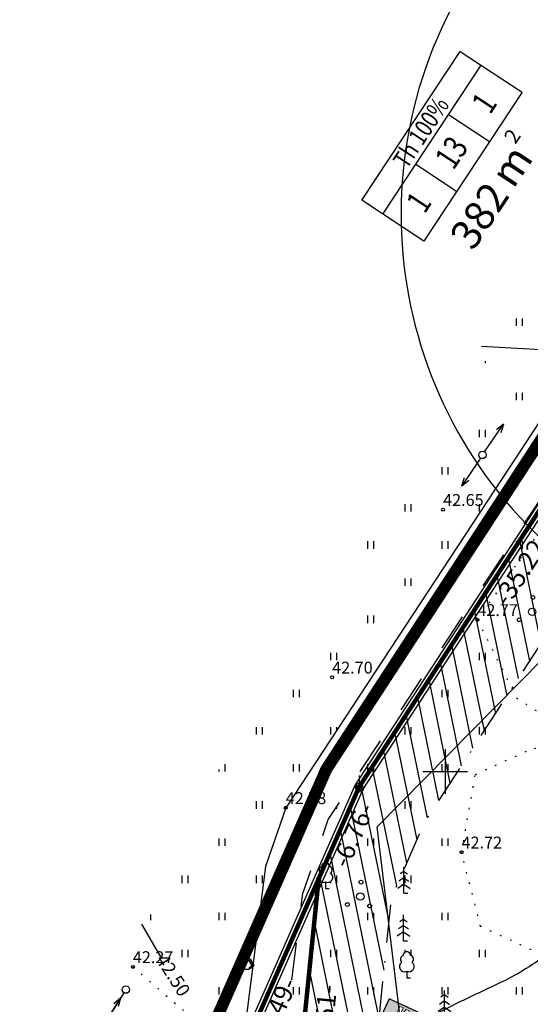
# Model space of a CAD drawing. Units: millimetres. Extents: x 548755 to 549221, y 6583232 to 6583713.
# Drawn here: x 548771 to 548806, y 6583384 to 6583451 of the extents above; entities that cross this region are included whole.
import ezdxf
from ezdxf.enums import TextEntityAlignment as Align

# ---------------------------------------------------------------- set-up
doc = ezdxf.new("R2010")
doc.units = ezdxf.units.MM
doc.header["$MEASUREMENT"] = 0
for name, pattern in [('ALUS$0$ASFBET', [2, 1, -1]), ('ALUS$0$DOT', [6.35, 0, -6.35]), ('New_piir$0$DASHDOT', [25.4, 12.7, -6.35, 0, -6.35]), ('New_piir$0$DASHED', [19.05, 12.7, -6.35])]:
    doc.linetypes.add(name, pattern=pattern)
for name, color, linetype in [('ALUS$0$HALJASTUS', 80, 'Continuous'), ('ALUS$0$HORISONTAAL', 21, 'Continuous'), ('ALUS$0$KOLVIKUD', 80, 'Continuous'), ('ALUS$0$KORGUS', 140, 'Continuous'), ('ALUS$0$LOBJEKT', 80, 'Continuous'), ('ALUS$0$MPLIIN', 210, 'Continuous'), ('ALUS$0$PIIR', 12, 'Continuous'), ('ALUS$0$PIIRE', 7, 'Continuous'), ('ALUS$0$PUU', 80, 'Continuous'), ('ALUS$0$RISTID', 7, 'Continuous'), ('ALUS$0$TEED', 7, 'Continuous'), ('BP$0$PM', 240, 'Continuous'), ('DDSET', 7, 'Continuous'), ('HATCH$0$HATCH', 7, 'Continuous'), ('koordinerimine$0$koordinerimine', 230, 'Continuous'), ('New_piir$0$detplani_piir', 230, 'Continuous'), ('New_piir$0$EE-KAST', 230, 'Continuous'), ('New_piir$0$EHITUS KELOALOD', 230, 'Continuous'), ('New_piir$0$hatch_green', 70, 'Continuous'), ('New_piir$0$new_piir', 4, 'Continuous'), ('New_piir$0$number_pojekt', 230, 'Continuous'), ('New_piir$0$PINDALAD', 7, 'Continuous'), ('PIIR_orig$0$KINNISTU', 7, 'Continuous'), ('PIIR_orig$0$PUNKT', 7, 'Continuous')]:
    doc.layers.add(name, color=color, linetype=linetype)
doc.styles.add('ALUS$0$ROMANC', font='romanc.shx')
doc.styles.add('koordinerimine$0$Standard', font='txt')
doc.styles.add('New_piir$0$ROMANC', font='romanc.shx')
doc.styles.add('New_piir$0$Standard', font='romant.shx', dxfattribs={"height": 1})
doc.styles.add('New_piir$0$TEHNIK', font='ARIAL.TTF', dxfattribs={"width": 0.8, "height": 1.4})
doc.linetypes.add('ALUS$0$METALLAED', pattern='A,3.5,[141,geodeet.shx,S=0.6,R=0,X=0,Y=0],5,[141,geodeet.shx,S=0.6,R=180,X=0,Y=0],1.5', length=10)
doc.linetypes.add('New_piir$0$DETPLAAN', pattern='A,2.5,-1.5,[" o ",New_piir$0$ROMANC,S=2,R=0,X=-0.8,Y=-0.8],-7,7.5', length=18.5)
pattern_1 = [(90, (-0.2, 0), (-2.5, 2.5), [0.5, -4.5]), (90, (0.2, 0), (-2.5, 2.5), [0.5, -4.5])]

# ---------------------------------------------------------------- blocks, each defined once
blk = doc.blocks.new('BP$0$PM2')
at = {"layer": 'BP$0$PM'}
h = blk.add_hatch(color=256, dxfattribs=at)
h.paths.add_polyline_path([(-1.681, -0.15), (-2.027, -0.15), (-2.027, -1.35), (-1.797, -1.35), (-1.797, -0.92), (-1.797, -0.837), (-1.797, -0.823), (-1.797, -0.793), (-1.798, -0.761), (-1.799, -0.726), (-1.8, -0.688), (-1.801, -0.681), (-1.802, -0.655), (-1.803, -0.626), (-1.805, -0.595), (-1.807, -0.562), (-1.809, -0.526), (-1.811, -0.488), (-1.813, -0.448), (-1.813, -0.449), (-1.807, -0.482), (-1.799, -0.515), (-1.792, -0.547), (-1.784, -0.579), (-1.777, -0.611), (-1.77, -0.639), (-1.762, -0.671), (-1.753, -0.703), (-1.744, -0.735), (-1.735, -0.766), (-1.558, -1.35), (-1.345, -1.35), (-1.167, -0.756), (-1.16, -0.734), (-1.151, -0.702), (-1.143, -0.671), (-1.134, -0.638), (-1.125, -0.606), (-1.118, -0.577), (-1.111, -0.546), (-1.104, -0.513), (-1.097, -0.48), (-1.09, -0.447), (-1.092, -0.464), (-1.094, -0.495), (-1.097, -0.527), (-1.099, -0.559), (-1.1, -0.593), (-1.102, -0.628), (-1.103, -0.664), (-1.104, -0.686), (-1.105, -0.718), (-1.106, -0.75), (-1.107, -0.783), (-1.108, -0.816), (-1.108, -0.85), (-1.108, -0.885), (-1.108, -0.92), (-1.108, -1.35), (-0.877, -1.35), (-0.877, -0.15), (-1.229, -0.15), (-1.428, -0.839), (-1.429, -0.841), (-1.438, -0.874), (-1.444, -0.905), (-1.448, -0.932), (-1.452, -0.965), (-1.453, -0.946), (-1.457, -0.912), (-1.459, -0.905), (-1.467, -0.875), (-1.477, -0.839)], flags=16)
h.paths.add_polyline_path([(-2.492, -0.71), (-2.47, -0.692), (-2.462, -0.684), (-2.445, -0.661), (-2.432, -0.634), (-2.423, -0.604), (-2.417, -0.57), (-2.415, -0.532), (-2.415, -0.518), (-2.418, -0.481), (-2.425, -0.448), (-2.436, -0.419), (-2.45, -0.394), (-2.469, -0.373), (-2.481, -0.363), (-2.504, -0.348), (-2.532, -0.336), (-2.563, -0.328), (-2.598, -0.323), (-2.637, -0.322), (-2.912, -0.322), (-2.912, -0.746), (-2.637, -0.746), (-2.615, -0.745), (-2.579, -0.742), (-2.546, -0.735), (-2.517, -0.724)], flags=0)
h.paths.add_polyline_path([(-3.118, -1.35), (-2.87, -1.35), (-2.87, -0.923), (-2.596, -0.923), (-2.573, -0.922), (-2.537, -0.92), (-2.503, -0.916), (-2.47, -0.909), (-2.439, -0.9), (-2.41, -0.889), (-2.383, -0.875), (-2.357, -0.86), (-2.334, -0.842), (-2.312, -0.822), (-2.3, -0.809), (-2.282, -0.786), (-2.266, -0.761), (-2.252, -0.734), (-2.24, -0.706), (-2.231, -0.675), (-2.224, -0.643), (-2.218, -0.609), (-2.215, -0.573), (-2.214, -0.536), (-2.214, -0.509), (-2.217, -0.472), (-2.222, -0.437), (-2.228, -0.404), (-2.237, -0.373), (-2.248, -0.344), (-2.261, -0.317), (-2.277, -0.292), (-2.294, -0.269), (-2.313, -0.248), (-2.33, -0.232), (-2.353, -0.215), (-2.378, -0.2), (-2.404, -0.186), (-2.433, -0.175), (-2.464, -0.166), (-2.496, -0.159), (-2.53, -0.154), (-2.567, -0.151), (-2.606, -0.15), (-3.118, -0.15)], flags=16)
h.paths.add_polyline_path([(0, 0), (-4, 0), (-4, -1.5), (0, -1.5)])
at = {"layer": 'BP$0$PM', "color": 230}
blk.add_lwpolyline([(0, 0), (-4, 0), (-4, -1.5), (0, -1.5)], close=True, dxfattribs=at)
at = {"layer": 'BP$0$PM', "color": 230, "lineweight": 0}
for points in [[(-3.118, -1.35), (-2.87, -1.35), (-2.87, -0.923), (-2.596, -0.923), (-2.573, -0.922), (-2.537, -0.92), (-2.503, -0.916), (-2.47, -0.909), (-2.439, -0.9), (-2.41, -0.889), (-2.383, -0.875), (-2.357, -0.86), (-2.334, -0.842), (-2.312, -0.822), (-2.3, -0.809), (-2.282, -0.786), (-2.266, -0.761), (-2.252, -0.734), (-2.24, -0.706), (-2.231, -0.675), (-2.224, -0.643), (-2.218, -0.609), (-2.215, -0.573), (-2.214, -0.536), (-2.214, -0.509), (-2.217, -0.472), (-2.222, -0.437), (-2.228, -0.404), (-2.237, -0.373), (-2.248, -0.344), (-2.261, -0.317), (-2.277, -0.292), (-2.294, -0.269), (-2.313, -0.248), (-2.33, -0.232), (-2.353, -0.215), (-2.378, -0.2), (-2.404, -0.186), (-2.433, -0.175), (-2.464, -0.166), (-2.496, -0.159), (-2.53, -0.154), (-2.567, -0.151), (-2.606, -0.15), (-3.118, -0.15)], [(-2.492, -0.71), (-2.47, -0.692), (-2.462, -0.684), (-2.445, -0.661), (-2.432, -0.634), (-2.423, -0.604), (-2.417, -0.57), (-2.415, -0.532), (-2.415, -0.518), (-2.418, -0.481), (-2.425, -0.448), (-2.436, -0.419), (-2.45, -0.394), (-2.469, -0.373), (-2.481, -0.363), (-2.504, -0.348), (-2.532, -0.336), (-2.563, -0.328), (-2.598, -0.323), (-2.637, -0.322), (-2.912, -0.322), (-2.912, -0.746), (-2.637, -0.746), (-2.615, -0.745), (-2.579, -0.742), (-2.546, -0.735), (-2.517, -0.724)], [(-1.681, -0.15), (-2.027, -0.15), (-2.027, -1.35), (-1.797, -1.35), (-1.797, -0.92), (-1.797, -0.837), (-1.797, -0.823), (-1.797, -0.793), (-1.798, -0.761), (-1.799, -0.726), (-1.8, -0.688), (-1.801, -0.681), (-1.802, -0.655), (-1.803, -0.626), (-1.805, -0.595), (-1.807, -0.562), (-1.809, -0.526), (-1.811, -0.488), (-1.813, -0.448), (-1.813, -0.449), (-1.807, -0.482), (-1.799, -0.515), (-1.792, -0.547), (-1.784, -0.579), (-1.777, -0.611), (-1.77, -0.639), (-1.762, -0.671), (-1.753, -0.703), (-1.744, -0.735), (-1.735, -0.766), (-1.558, -1.35), (-1.345, -1.35), (-1.167, -0.756), (-1.16, -0.734), (-1.151, -0.702), (-1.143, -0.671), (-1.134, -0.638), (-1.125, -0.606), (-1.118, -0.577), (-1.111, -0.546), (-1.104, -0.513), (-1.097, -0.48), (-1.09, -0.447), (-1.092, -0.464), (-1.094, -0.495), (-1.097, -0.527), (-1.099, -0.559), (-1.1, -0.593), (-1.102, -0.628), (-1.103, -0.664), (-1.104, -0.686), (-1.105, -0.718), (-1.106, -0.75), (-1.107, -0.783), (-1.108, -0.816), (-1.108, -0.85), (-1.108, -0.885), (-1.108, -0.92), (-1.108, -1.35), (-0.877, -1.35), (-0.877, -0.15), (-1.229, -0.15), (-1.428, -0.839), (-1.429, -0.841), (-1.438, -0.874), (-1.444, -0.905), (-1.448, -0.932), (-1.452, -0.965), (-1.453, -0.946), (-1.457, -0.912), (-1.459, -0.905), (-1.467, -0.875), (-1.477, -0.839)]]:
    blk.add_lwpolyline(points, close=True, dxfattribs=at)
blk = doc.blocks.new('BP')
at = {"rotation": 155.2067331718779}
blk.add_blockref('BP$0$PM2', (548795.597, 6583383.335), dxfattribs=at)
blk = doc.blocks.new('ALUS$0$38')
for centre, radius in [((0.1, 1.94), 0.25), ((0, 0), 0.5), ((-1.74, -1.07), 0.25), ((1.26, -1.27), 0.25)]:
    blk.add_circle(centre, radius)
blk = doc.blocks.new('ALUS$0$33')
for p, q in [((0, 2.94), (-0.49, 2.59)), ((0, 0), (0, 3.5)), ((0, 2.94), (0.49, 2.59)), ((0, 2.08), (-0.67, 1.62)), ((0, 2.08), (0.67, 1.62)), ((0, 1.23), (-0.84, 0.64)), ((0, 1.23), (0.84, 0.64)), ((0, 0), (0.53, 0))]:
    blk.add_line(p, q)
blk = doc.blocks.new('ALUS$0$112')
for points in [[(-0.26, -0.61), (0.16, -0.61, 0.028805), (0.31, -0.57, 0.032603), (0.4, -0.52, 0.014184), (0.6, -0.41, 0.076934), (0.91, -0.14, 0.310114), (0.93, -0.03, 0.011285), (0.81, 0.17, -0.005727), (0.58, 0.57, -0.000347), (0.56, 0.61, 0.000609), (0.54, 0.63, 0.167518), (0.38, 0.78, 0.093539), (-0.01, 0.86, 0.004173), (-0.04, 0.86, 0.007101), (-0.05, 0.86, 0.090586), (-0.12, 0.84, 0.019885), (-0.42, 0.71, 0.120012), (-0.9, 0.3, 0.241913), (-0.95, -0.03, 0.085331), (-0.83, -0.24, 0.080354), (-0.64, -0.42, 0.021495), (-0.41, -0.56, 0.052738), (-0.31, -0.6, 0.00999)], [(0.21, 0.65, -0.011297), (0.26, 0.62, -0.084366), (0.35, 0.54, -0.024887), (0.49, 0.33, -0.031765), (0.59, 0.16, -0.026594), (0.65, -0.01, -0.079917), (0.66, -0.07, -0.10281), (0.65, -0.14, -0.080692), (0.6, -0.22, -0.026281), (0.56, -0.26, -0.011137), (0.48, -0.33, -0.047333), (0.37, -0.4, -0.037233), (0.23, -0.47), (0.47, -0.29), (0.59, -0.16), (0.6, -0.04), (0.54, 0.12), (0.38, 0.37), (0.16, 0.61), (0.03, 0.67)]]:
    blk.add_lwpolyline(points, format="xyb", close=True)
blk = doc.blocks.new('ALUS$0$31')
for p, q in [((0, 0.88), (0, 0)), ((0, 0), (0.48, 0))]:
    blk.add_line(p, q)
for centre, radius, start, end in [((-0.37, 2.51), 0.5, 104.8801, 233.1553), ((0, 3), 0.5, 359.8604, 180.8406), ((0.4, 2.51), 0.5, 304.5704, 78.153), ((-0.3, 1.52), 0.7, 122.2165, 294.8474), ((0.29, 1.52), 0.7, 245.1526, 56.0466)]:
    blk.add_arc(centre, radius, start, end)
blk = doc.blocks.new('ALUS$0$rist')
for p, q in [((0, 3), (0, -3)), ((-3, 0), (3, 0))]:
    blk.add_line(p, q)
blk = doc.blocks.new('ALUS$0$betpost')
blk.add_line((0, 0.5), (0, 1.75))
blk.add_circle((0, 0), 0.5)
blk = doc.blocks.new('ALUS$0$57')
for p, q in [((0, 5), (-0.35, 3.87)), ((0, 5), (0.35, 3.87)), ((0, 0.5), (0, 5))]:
    blk.add_line(p, q)
blk.add_circle((0, 0), 0.5)
blk = doc.blocks.new('ALUS')
at = {"layer": 'ALUS$0$HALJASTUS', "linetype": 'Continuous', "ltscale": 0.5}
h = blk.add_hatch(dxfattribs=at)
h.set_pattern_fill('ROHUMAA2', color=256, scale=0.5, style=0)
h.set_pattern_definition(pattern_1)
h.paths.add_polyline_path([(548827.71, 6583454.427), (548827.771, 6583454.683), (548826.158, 6583455.366, -0.817451), (548825.678, 6583455.463, -1), (548826.178, 6583455.463, -0.100442), (548826.158, 6583455.366), (548827.771, 6583454.683), (548828.248, 6583456.664), (548828.082, 6583460.244), (548825.691, 6583463.589), (548825.109, 6583462.04), (548800.169, 6583423.745), (548804.976, 6583421.485), (548810.866, 6583430.457)])
h = blk.add_hatch(dxfattribs=at)
h.set_pattern_fill('ROHUMAA2', color=256, scale=0.5, style=0)
h.set_pattern_definition(pattern_1)
h.paths.add_polyline_path([(548804.516, 6583405.517), (548802.166, 6583410.22), (548814.86, 6583428.266), (548830.648, 6583450.987), (548830.049, 6583451.368), (548813.424, 6583428.898), (548792.13, 6583396.769), (548790.42, 6583391.789), (548789.154, 6583381.856), (548788.694, 6583376.027), (548789.99, 6583376.839), (548794.887, 6583379.072), (548797.68, 6583380.123), (548797.297, 6583380.678), (548795.435, 6583396.291)])
h.paths.add_polyline_path([(548794.492, 6583398.866, -1), (548793.992, 6583398.866, -1)], flags=16)
h.paths.add_polyline_path([(548794.463, 6583392.56, -1), (548794.213, 6583392.56, -1)], flags=16)
h.paths.add_polyline_path([(548791.947, 6583392.57), (548791.947, 6583392.568, 0.920591), (548792.288, 6583393.177, 0.736117), (548792.146, 6583393.633, -0.051738), (548792.197, 6583393.627, 1.008591), (548791.697, 6583393.624, 0.62654), (548791.611, 6583393.183, 0.964475), (548791.963, 6583392.578, -0.012478)], flags=16)
h.paths.add_polyline_path([(548794.539, 6583391.589, -1), (548794.039, 6583391.589, -1)], flags=16)
h.paths.add_polyline_path([(548795.046, 6583390.956, -1), (548794.796, 6583390.956, -1)], flags=16)
h.paths.add_polyline_path([(548793.542, 6583391.055, -1), (548793.292, 6583391.055, -1)], flags=16)
h = blk.add_hatch(dxfattribs=at)
h.set_pattern_fill('ROHUMAA2', color=256, scale=0.5, style=0)
h.set_pattern_definition(pattern_1)
h.paths.add_polyline_path([(548789.273, 6583397.564), (548804.976, 6583421.485), (548803.197, 6583422.321), (548802.648, 6583421.521, -0.247267), (548802.757, 6583421.315, -1), (548802.257, 6583421.315, -0.603506), (548802.648, 6583421.521), (548803.197, 6583422.321), (548800.169, 6583423.745), (548781.076, 6583394.428), (548779.367, 6583386.529), (548783.186, 6583383.238), (548782.907, 6583380.836), (548784.219, 6583379.433), (548783.833, 6583377.514), (548783.609, 6583376.493), (548782.665, 6583374.422), (548774.17, 6583378.726), (548771.372, 6583375.023), (548781.629, 6583370.796), (548785.369, 6583373.759), (548787.916, 6583393.623)])
at = {"layer": 'ALUS$0$HALJASTUS', "ltscale": 0.5}
h = blk.add_hatch(dxfattribs=at)
h.set_pattern_fill('ROHUMAA2', color=256, scale=0.5, style=0)
h.set_pattern_definition(pattern_1)
h.paths.add_polyline_path([(548826.11, 6583392.438), (548841.692, 6583402.643), (548841.189, 6583403.146), (548822.51, 6583393.647), (548816.337, 6583392.054), (548810.234, 6583388.965, -0.570018), (548810.264, 6583388.536, -0.907383), (548809.932, 6583387.923, -0.008787), (548809.921, 6583387.928, -0.937675), (548809.587, 6583388.542, -0.089955), (548809.527, 6583388.607), (548807.122, 6583387.39), (548802.376, 6583389.584), (548801.103, 6583394.574), (548802.033, 6583399.813), (548805.991, 6583401.609), (548808.137, 6583399.807), (548811.683, 6583400.908), (548818.131, 6583399.791), (548810.913, 6583401.089), (548804.799, 6583404.951), (548804.516, 6583405.517), (548795.435, 6583396.291), (548797.297, 6583380.678), (548797.68, 6583380.123), (548800.151, 6583381.052), (548809.664, 6583384.32), (548818.1, 6583388.345)])
h.paths.add_polyline_path([(548801.589, 6583382.923), (548801.589, 6583382.921, 0.920591), (548801.93, 6583383.53, 0.736117), (548801.788, 6583383.986, -0.051738), (548801.839, 6583383.98, 1.008591), (548801.339, 6583383.977, 0.62654), (548801.253, 6583383.536, 0.964475), (548801.605, 6583382.931, -0.012478)], flags=16)
h.paths.add_polyline_path([(548797.76, 6583387.167, -0.884956), (548797.444, 6583386.548, -0.010137), (548797.431, 6583386.553, -0.005953), (548797.424, 6583386.556, -0.005135), (548797.417, 6583386.559, -0.937675), (548797.083, 6583387.173, -0.62654), (548797.169, 6583387.614, -1.008591), (548797.669, 6583387.617, -0.65927)], flags=16)
at = {"layer": 'ALUS$0$HORISONTAAL', "ltscale": 0.5}
for points in [[(548802.445, 6583428.644), (548815.217, 6583427.921, 0.191281), (548827.989, 6583432.175, 0.015155), (548833.066, 6583436.717, 0.042726), (548840.536, 6583445.144, 0.346814), (548840.456, 6583448.034, 0.028875), (548840.216, 6583448.289, 0.028875)], [(548830.006, 6583415.639, -0.005583), (548829.847, 6583415.154, -0.301279), (548827.773, 6583413.55, 0.18421), (548824.629, 6583412.079, 0.142243), (548818.131, 6583399.791, -0.12787), (548816.857, 6583397.207, -0.050288), (548806.755, 6583387.649, -0.055494), (548803.678, 6583385.777, 0.007602), (548799.396, 6583383.705, 0.230027), (548796.724, 6583380.21, 0.241368), (548796.982, 6583379.29, -0.284016), (548797.313, 6583377.599, 0.208825), (548797.423, 6583375.467, 0.015442), (548798.711, 6583373.077, 0.233091), (548799.484, 6583372.563, -0.061456), (548802.906, 6583371.68, -0.052186), (548810.498, 6583367.733, 0.069496), (548812.833, 6583366.267, -0.081222)]]:
    blk.add_lwpolyline(points, format="xyb", dxfattribs=at)
blk.add_lwpolyline([(548779.562, 6583389.743), (548780.843, 6583387.541)], dxfattribs=at)
at = {"layer": 'ALUS$0$KOLVIKUD', "linetype": 'ALUS$0$DOT', "ltscale": 0.1}
blk.add_lwpolyline([(548862.698, 6583446.302), (548843.648, 6583447.389), (548830.906, 6583451.359), (548814.86, 6583428.266), (548802.166, 6583410.22), (548804.799, 6583404.951), (548810.913, 6583401.089), (548818.131, 6583399.791), (548822.51, 6583393.647), (548841.904, 6583403.509), (548835.677, 6583428.631), (548844.68, 6583429.102), (548854.985, 6583425.282)], close=True, dxfattribs=at)
for points in [[(548816.337, 6583392.054), (548807.122, 6583387.39), (548802.376, 6583389.584), (548801.103, 6583394.574), (548802.033, 6583399.813), (548805.991, 6583401.609), (548808.137, 6583399.807), (548811.683, 6583400.908), (548818.131, 6583399.791), (548822.51, 6583393.647), (548816.337, 6583392.054)], [(548778.986, 6583386.858), (548783.186, 6583383.238), (548782.907, 6583380.836), (548783.435, 6583380.271)]]:
    blk.add_lwpolyline(points, dxfattribs=at)
at = {"layer": 'ALUS$0$KORGUS', "linetype": 'Continuous', "ltscale": 0.5}
for centre in [(548799.859, 6583417.631), (548802.166, 6583410.22), (548792.396, 6583406.349), (548789.273, 6583397.564), (548801.103, 6583394.574), (548778.986, 6583386.858)]:
    blk.add_circle(centre, 0.1, dxfattribs=at)
at = {"layer": 'ALUS$0$MPLIIN', "elevation": 42.757}
blk.add_lwpolyline([(548778.38, 6583385.115), (548776.966, 6583382.846)], dxfattribs=at)
at = {"layer": 'ALUS$0$MPLIIN'}
blk.add_circle((548778.512, 6583385.328, 42.757), 0.25, dxfattribs=at)
at = {"layer": 'ALUS$0$PIIRE', "linetype": 'ALUS$0$METALLAED', "ltscale": 0.5}
for points in [[(548795.435, 6583396.291), (548809.725, 6583410.81), (548820.983, 6583422.516), (548842.973, 6583445.042), (548860.42, 6583439.152)], [(548797.297, 6583380.678), (548795.435, 6583396.291)]]:
    blk.add_lwpolyline(points, dxfattribs=at)
at = {"layer": 'ALUS$0$TEED', "linetype": 'ALUS$0$ASFBET', "ltscale": 2.5, "flags": 128}
blk.add_lwpolyline([(548788.694, 6583376.027), (548789.154, 6583381.856), (548790.42, 6583391.789), (548792.13, 6583396.769), (548792.13, 6583396.769), (548792.13, 6583396.769), (548813.424, 6583428.898), (548830.569, 6583452.071), (548835.639, 6583458.944), (548836.033, 6583462.962), (548834.018, 6583466.148), (548827.409, 6583467.89)], dxfattribs=at)
at = {"layer": 'ALUS$0$TEED', "ltscale": 0.5}
blk.add_lwpolyline([(548827.71, 6583454.427), (548828.248, 6583456.664), (548828.082, 6583460.244), (548825.43, 6583463.954), (548828.082, 6583460.244), (548828.248, 6583456.664), (548827.71, 6583454.427), (548810.866, 6583430.457), (548789.273, 6583397.564), (548787.916, 6583393.623), (548785.369, 6583373.759), (548781.629, 6583370.796)], dxfattribs=at)
at = {"layer": 'ALUS$0$LOBJEKT', "xscale": 0.5, "yscale": 0.5, "zscale": 0.5}
blk.add_blockref('ALUS$0$112', (548786.67, 6583387.006), dxfattribs=at)
at = {"layer": 'ALUS$0$MPLIIN', "xscale": 0.5, "yscale": 0.5, "zscale": 0.5}
for p, rotation in [((548802.507, 6583421.315), 325.5550440247399), ((548802.507, 6583421.315), 146.3523099907493), ((548776.833, 6583382.634, 42.17), 328.064616275191)]:
    blk.add_blockref('ALUS$0$57', p, dxfattribs=dict(at, rotation=rotation))
at = {"layer": 'ALUS$0$PIIR', "xscale": 0.5, "yscale": 0.5, "zscale": 0.5}
blk.add_blockref('ALUS$0$betpost', (548794.242, 6583398.866), dxfattribs=at)
at = {"layer": 'ALUS$0$PUU', "xscale": 0.5, "yscale": 0.5, "zscale": 0.5}
for name, p in [('ALUS$0$38', (548805.852, 6583410.756)), ('ALUS$0$31', (548791.947, 6583392.128)), ('ALUS$0$33', (548797.225, 6583391.815)), ('ALUS$0$38', (548794.289, 6583391.589)), ('ALUS$0$33', (548797.193, 6583388.604)), ('ALUS$0$31', (548797.419, 6583386.118)), ('ALUS$0$33', (548799.957, 6583383.526))]:
    blk.add_blockref(name, p, dxfattribs=at)
at = {"layer": 'ALUS$0$RISTID', "ltscale": 0.5, "xscale": 0.5, "yscale": 0.5, "zscale": 0.5}
blk.add_blockref('ALUS$0$rist', (548800, 6583400), dxfattribs=at)
at = {"layer": 'ALUS$0$HORISONTAAL', "ltscale": 0.5, "style": 'ALUS$0$ROMANC'}
blk.add_text('42.50', height=0.9, rotation=302.68311, dxfattribs=at).set_placement((548780.493, 6583387.343))
at = {"layer": 'ALUS$0$KORGUS', "linetype": 'Continuous', "ltscale": 0.5, "style": 'ALUS$0$ROMANC'}
for s, p in [('42.65', (548799.859, 6583417.631)), ('42.77', (548802.166, 6583410.22)), ('42.70', (548792.396, 6583406.349)), ('42.78', (548789.273, 6583397.564)), ('42.72', (548801.103, 6583394.574)), ('42.27', (548778.986, 6583386.858))]:
    blk.add_text(s, height=0.8, dxfattribs=at).set_placement(p, align=Align.BOTTOM_LEFT)
blk = doc.blocks.new('HATCH')
at = {"layer": 'HATCH$0$HATCH'}
for p, q in [((548806.456, 6583408.609), (548805.027, 6583415.576)), ((548805.692, 6583407.436), (548804.263, 6583414.403)), ((548804.928, 6583406.263), (548803.499, 6583413.23)), ((548804.164, 6583405.09), (548802.735, 6583412.057)), ((548803.4, 6583403.917), (548801.971, 6583410.884)), ((548802.635, 6583402.744), (548801.207, 6583409.711)), ((548801.871, 6583401.571), (548800.442, 6583408.538)), ((548801.107, 6583400.398), (548799.678, 6583407.365)), ((548800.343, 6583399.224), (548798.914, 6583406.191)), ((548799.579, 6583398.051), (548798.15, 6583405.018)), ((548798.815, 6583396.878), (548797.386, 6583403.845)), ((548798.109, 6583395.418), (548796.622, 6583402.672)), ((548797.424, 6583393.861), (548795.858, 6583401.499)), ((548796.739, 6583392.304), (548795.093, 6583400.326)), ((548796.223, 6583389.921), (548794.329, 6583399.153)), ((548795.89, 6583386.642), (548793.632, 6583397.656)), ((548798.441, 6583369.309), (548792.946, 6583396.099)), ((548797.332, 6583369.813), (548792.261, 6583394.542)), ((548796.224, 6583370.318), (548791.575, 6583392.985)), ((548795.116, 6583370.822), (548791.198, 6583389.927)), ((548794.008, 6583371.327), (548790.866, 6583386.648))]:
    blk.add_line(p, q, dxfattribs=at)
blk = doc.blocks.new('koordinerimine$0$DDSET_GEO_KRUNDI_NURK')
at = {"color": 230}
blk.add_circle((0, 0), 0.25, dxfattribs=at)
blk = doc.blocks.new('koordinerimine')
at = {"layer": 'koordinerimine$0$koordinerimine', "color": 230, "xscale": 0.5, "yscale": 0.5, "zscale": 0.5}
for p in [(548794.21, 6583398.97), (548791.487, 6583392.785), (548791.487, 6583392.785)]:
    blk.add_blockref('koordinerimine$0$DDSET_GEO_KRUNDI_NURK', p, dxfattribs=at)
at = {"layer": 'koordinerimine$0$koordinerimine', "color": 230, "style": 'koordinerimine$0$Standard'}
for s, rotation, p in [('-35.22-', 56.91951, (548805.317, 6583413.548)), ('-6.76-', 66.23936, (548793.943, 6583395.674)), ('-18.49-', 66.23936, (548788.576, 6583383.488)), ('-19.51-', 84.21474, (548791.996, 6583382.927))]:
    blk.add_text(s, height=1.25, rotation=rotation, dxfattribs=at).set_placement(p, align=Align.MIDDLE)
blk = doc.blocks.new('PIIR_orig')
at = {"layer": 'PIIR_orig$0$KINNISTU', "color": 36, "linetype": 'Continuous', "elevation": 3102}
blk.add_lwpolyline([(548783.224, 6583373.27), (548794.475, 6583398.827), (548884.531, 6583537.076), (548908.809, 6583574.348), (548966.285, 6583639.261), (548969.075, 6583642.415), (549017.65, 6583476.787), (549022.345, 6583478.355), (549197.164, 6583536.768), (549072.257, 6583383.498), (549054.456, 6583361.228), (548988.603, 6583279.759), (548982.75, 6583282.424)], close=True, dxfattribs=at)
at = {"layer": 'PIIR_orig$0$KINNISTU', "color": 36, "linetype": 'Continuous', "elevation": 3205}
for points in [[(548883.998, 6583537.357), (548793.945, 6583399.113)], [(548793.945, 6583399.113), (548782.557, 6583373.244)]]:
    blk.add_lwpolyline(points, dxfattribs=at)
at = {"layer": 'PIIR_orig$0$KINNISTU', "color": 7, "linetype": 'Continuous', "ltscale": 0.5}
blk.add_circle((548794.21, 6583398.97, 3102), 0.25, dxfattribs=at)
at = {"layer": 'PIIR_orig$0$PUNKT', "ltscale": 0.5}
blk.add_point((548794.21, 6583398.97, 3102), dxfattribs=at)
blk = doc.blocks.new('New_piir')
at = {"layer": 'New_piir$0$detplani_piir', "color": 240, "linetype": 'New_piir$0$DETPLAAN', "ltscale": 0.5, "const_width": 0.8, "flags": 128}
blk.add_lwpolyline([(548986.125, 6583272.24), (548778.412, 6583369.289), (548778.412, 6583369.289), (548778.412, 6583369.289), (548792.004, 6583400.164), (548906.576, 6583576.049), (548965.458, 6583642.552), (548965.458, 6583642.552), (548945.049, 6583711.712), (549020.966, 6583660.339), (549091.631, 6583612.477), (549127.179, 6583588.4), (549161.372, 6583565.242), (549201.714, 6583537.918), (549148.032, 6583472.048), (549074.435, 6583381.74), (549056.639, 6583359.474), (548992.582, 6583280.228), (548986.125, 6583272.24), (548986.125, 6583272.24)], close=True, dxfattribs=at)
at = {"layer": 'New_piir$0$EE-KAST', "color": 230, "linetype": 'Continuous'}
for p, q in [((548795.813, 6583437.526), (548802.421, 6583447.543)), ((548802.973, 6583442.387), (548800.218, 6583444.204)), ((548800.771, 6583439.048), (548798.016, 6583440.865))]:
    blk.add_line(p, q, dxfattribs=at)
at = {"layer": 'New_piir$0$EHITUS KELOALOD', "linetype": 'New_piir$0$DASHDOT', "ltscale": 0.2, "flags": 128}
blk.add_lwpolyline([(548795.557, 6583383.353), (548796.382, 6583391.495), (548798.622, 6583396.582), (548809.455, 6583413.213, 0.131426), (548823.939, 6583407.684), (548824.285, 6583408.564), (548825.29, 6583409.655), (548827.213, 6583409.83), (548829.617, 6583409.393), (548831.289, 6583407.828, 0.349789), (548856.93, 6583435.053), (548856.93, 6583435.053), (548858.226, 6583434.615), (548860.778, 6583432.961), (548860.778, 6583432.961), (548860.964, 6583433.207), (548878.622, 6583421.995), (548878.334, 6583421.576), (548880.217, 6583420.355), (548887.235, 6583401.035), (548893.082, 6583384.94), (548893.083, 6583384.089), (548887.003, 6583370.096), (548876.36, 6583345.6)], format="xyb", dxfattribs=at)
at = {"layer": 'New_piir$0$hatch_green', "color": 240, "linetype": 'New_piir$0$DASHED', "ltscale": 0.2, "const_width": 0.3}
blk.add_lwpolyline([(548784.039, 6583375.866), (548794.21, 6583398.97), (548813.433, 6583428.481)], dxfattribs=at)
blk.add_lwpolyline([(548791.487, 6583392.785), (548784.039, 6583375.866), (548789.52, 6583373.37)], close=True, dxfattribs=at)
at = {"layer": 'New_piir$0$new_piir', "color": 240, "ltscale": 2, "const_width": 0.3}
blk.add_lwpolyline([(548898.085, 6583383.054), (548898.08, 6583385.824), (548891.934, 6583402.742), (548884.344, 6583423.638), (548860.42, 6583439.152), (548842.973, 6583445.042), (548821.622, 6583423.146), (548813.433, 6583428.481), (548794.21, 6583398.97), (548791.487, 6583392.785), (548789.52, 6583373.37), (548876.642, 6583333.703), (548891.589, 6583368.103)], close=True, dxfattribs=at)
at = {"layer": 'New_piir$0$new_piir', "color": 230, "linetype": 'Continuous'}
blk.add_arc((548827.032, 6583437.524), 30, 59.70579, 234.13323, dxfattribs=at)
at = {"layer": 'New_piir$0$number_pojekt', "color": 230, "ltscale": 0.5}
blk.add_lwpolyline([(548794.394, 6583438.462), (548801.002, 6583448.479), (548805.176, 6583445.726), (548798.568, 6583435.709)], close=True, dxfattribs=at)
at = {"layer": 'New_piir$0$EE-KAST', "color": 230, "linetype": 'Continuous', "style": 'New_piir$0$TEHNIK', "width": 0.8}
for s, p in [('1', (548803.709, 6583444.297)), ('13', (548801.507, 6583440.958)), ('1', (548799.304, 6583437.619))]:
    blk.add_text(s, height=1.6, rotation=56.59021, dxfattribs=at).set_placement(p, align=Align.BOTTOM_CENTER)
blk.add_text('Th 100%', height=1.2, rotation=56.59021, dxfattribs=at).set_placement((548797.869, 6583443.358), align=Align.TOP_CENTER)
at = {"layer": 'New_piir$0$PINDALAD', "color": 230, "linetype": 'Continuous', "style": 'New_piir$0$Standard'}
for s, height, p in [('2', 1, (548804.724, 6583442.184)), ('m', 2, (548804.589, 6583439.171))]:
    blk.add_text(s, height=height, rotation=56.44141, dxfattribs=at).set_placement(p)
blk.add_text('382', height=2, rotation=56.44141, dxfattribs=at).set_placement((548804.911, 6583438.423), align=Align.BOTTOM_RIGHT)

msp = doc.modelspace()

# ---------------------------------------------------------------- block references
at = {"layer": 'DDSET'}
for name in ['ALUS', 'koordinerimine', 'HATCH', 'BP']:
    msp.add_blockref(name, (0, 0), dxfattribs=at)
at = {"layer": 'DDSET', "ltscale": 0.5}
for name in ['New_piir', 'PIIR_orig']:
    msp.add_blockref(name, (0, 0), dxfattribs=at)

doc.saveas('drawing.dxf')
